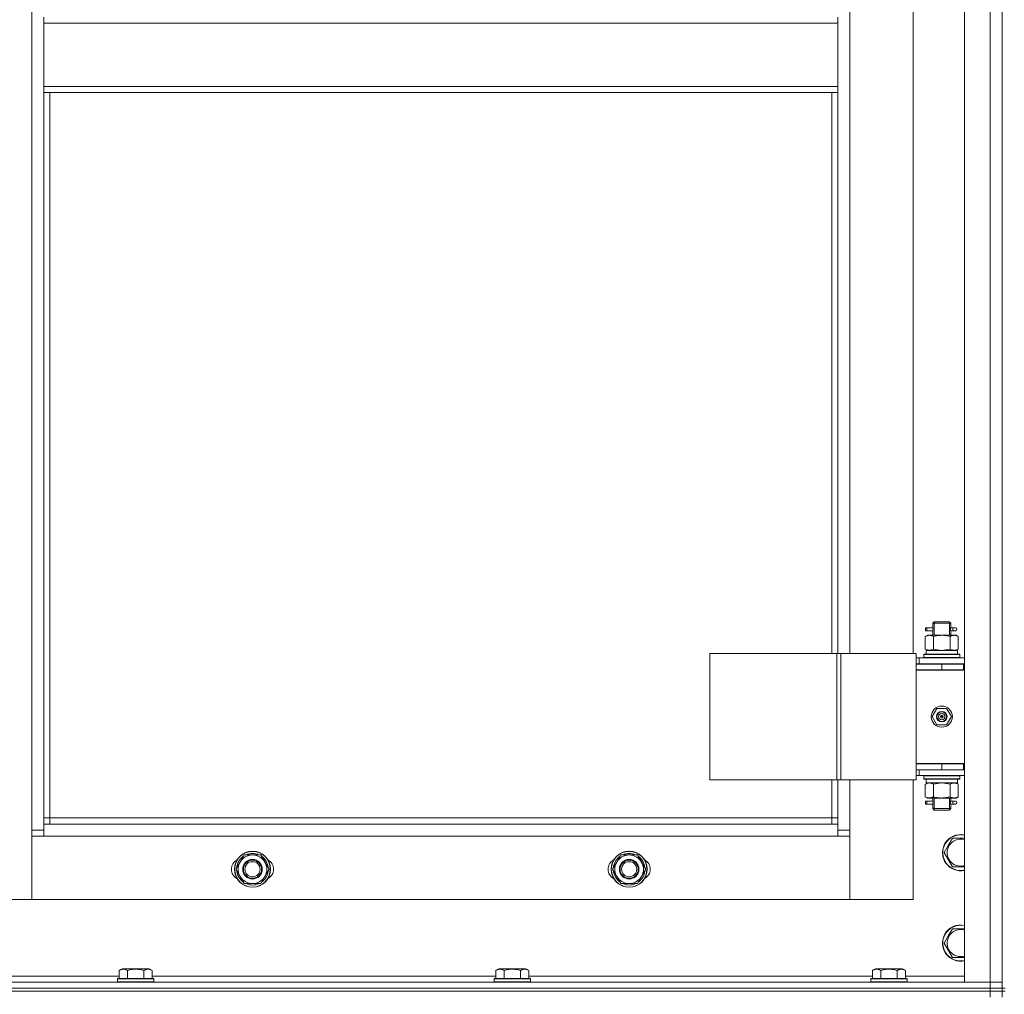
# Model space of a CAD drawing. Units: millimetres. Extents: x 0 to 45754, y -11 to 31500.
# Drawn here: x 8946 to 9600, y 21340 to 21987 of the extents above; entities that cross this region are included whole.
import ezdxf

# ---------------------------------------------------------------- set-up
doc = ezdxf.new("R2010")
doc.units = ezdxf.units.MM
doc.linetypes.add('K5LT_THIN', pattern=[0])
doc.layers.add('R', color=1, linetype='Continuous', true_color=0xff0000)
doc.layers.add('WELDING', color=7, linetype='Continuous', true_color=0xffffff)

msp = doc.modelspace()

# ---------------------------------------------------------------- linework, layer by layer
at = {"layer": 'R', "color": 7, "linetype": 'K5LT_THIN', "lineweight": 13}
for p, q in [((9573.18, 21348.31), (9573.18, 23140.31)), ((9590.18, 21348.31), (9590.18, 23140.31)), ((9598.18, 23140.31), (9598.18, 21348.31)), ((9598.18, 23140.31), (9598.18, 21348.31)), ((8954.18, 21449.31), (8954.18, 23039.31)), ((9497.18, 22202.56), (9497.18, 21566.56)), ((9539.18, 21566.56), (9539.18, 22202.56)), ((8962.18, 21988.81), (8962.18, 21984.81)), ((8962.18, 21984.81), (9489.18, 21984.81)), ((8962.18, 21942.81), (8962.18, 21984.81)), ((9489.18, 21988.81), (9489.18, 21984.81)), ((9489.18, 21984.81), (9489.18, 21942.81)), ((8962.18, 21942.81), (9489.18, 21942.81)), ((8962.18, 21942.81), (8962.18, 21938.81)), ((8962.18, 21938.81), (9489.18, 21938.81)), ((8962.18, 21938.81), (8962.18, 21453.31)), ((8966.18, 21938.81), (8966.18, 21457.31)), ((9485.18, 21566.56), (9485.18, 21938.81)), ((9489.18, 21942.81), (9489.18, 21938.81)), ((9489.18, 21566.56), (9489.18, 21938.81)), ((9552.18, 21586.56), (9553.18, 21587.56)), ((9552.18, 21586.56), (9558.18, 21586.56)), ((9552.18, 21584.06), (9552.18, 21586.56)), ((9553.12, 21586.56), (9553.12, 21587.5)), ((9553.12, 21578.56), (9553.12, 21586.56)), ((9553.18, 21587.56), (9558.18, 21587.56)), ((9558.18, 21587.56), (9563.18, 21587.56)), ((9558.18, 21586.56), (9564.18, 21586.56)), ((9564.18, 21586.56), (9563.18, 21587.56)), ((9563.23, 21586.56), (9563.23, 21587.5)), ((9563.23, 21578.56), (9563.23, 21586.56)), ((9564.18, 21584.06), (9564.18, 21586.56)), ((9547.4, 21581.56), (9547.4, 21583.56)), ((9548.18, 21583.56), (9547.4, 21583.56)), ((9548.18, 21581.56), (9547.4, 21581.56)), ((9548.18, 21583.56), (9548.18, 21581.56)), ((9548.18, 21583.56), (9552.28, 21583.56)), ((9548.18, 21581.56), (9552.28, 21581.56)), ((9552.28, 21583.56), (9550.4, 21583.56)), ((9552.28, 21581.56), (9550.4, 21581.56)), ((9552.18, 21578.56), (9552.18, 21581.06)), ((9564.07, 21583.56), (9565.87, 21583.56)), ((9564.07, 21581.56), (9565.87, 21581.56)), ((9564.18, 21578.56), (9564.18, 21581.06)), ((9565.87, 21583.56), (9567.18, 21583.56)), ((9565.87, 21581.56), (9567.18, 21581.56)), ((9547.21, 21577.71), (9548.68, 21578.56)), ((9547.21, 21577.71), (9547.21, 21569.41)), ((9548.68, 21578.56), (9549.95, 21578.56)), ((9549.95, 21578.56), (9558.18, 21578.56)), ((9552.69, 21577.71), (9552.69, 21569.41)), ((9558.18, 21578.56), (9566.4, 21578.56)), ((9563.66, 21577.71), (9563.66, 21569.41)), ((9566.4, 21578.56), (9567.68, 21578.56)), ((9569.15, 21577.71), (9567.68, 21578.56)), ((9569.15, 21577.71), (9569.15, 21569.41)), ((9404.29, 21566.56), (9488.51, 21566.56)), ((9404.29, 21482.56), (9404.29, 21566.56)), ((9488.51, 21566.56), (9491.16, 21566.56)), ((9488.51, 21482.56), (9488.51, 21566.56)), ((9491.16, 21566.56), (9541.16, 21566.56)), ((9491.16, 21482.56), (9491.16, 21566.56)), ((9541.16, 21482.56), (9541.16, 21566.56)), ((9546.18, 21565.76), (9546.35, 21566.06)), ((9546.18, 21565.76), (9546.18, 21563.86)), ((9570.18, 21565.76), (9546.18, 21565.76)), ((9570, 21566.06), (9546.35, 21566.06)), ((9547.21, 21569.41), (9548.68, 21568.56)), ((9547.72, 21568.56), (9568.68, 21568.56)), ((9547.81, 21567.18), (9547.74, 21566.06)), ((9569.15, 21569.41), (9567.68, 21568.56)), ((9568.68, 21566.06), (9568.68, 21568.56)), ((9570.18, 21565.76), (9570, 21566.06)), ((9570.18, 21565.76), (9570.18, 21563.86)), ((9543.18, 21563.56), (9541.16, 21563.56)), ((9543.18, 21559.56), (9541.16, 21559.56)), ((9541.18, 21559.31), (9558.18, 21559.31)), ((9541.18, 21555.31), (9541.18, 21559.31)), ((9543.18, 21563.56), (9573.18, 21563.56)), ((9543.18, 21559.56), (9543.18, 21563.56)), ((9543.18, 21559.56), (9573.18, 21559.56)), ((9570.18, 21563.86), (9546.18, 21563.86)), ((9546.18, 21563.86), (9546.35, 21563.56)), ((9552.18, 21559.31), (9552.18, 21559.56)), ((9553.12, 21559.31), (9553.12, 21559.56)), ((9558.18, 21555.31), (9558.18, 21559.31)), ((9558.18, 21559.31), (9572.68, 21559.31)), ((9563.23, 21559.31), (9563.23, 21559.56)), ((9564.18, 21559.31), (9564.18, 21559.56)), ((9570.18, 21563.86), (9570, 21563.56)), ((9572.68, 21555.31), (9572.68, 21559.31)), ((9572.68, 21559.31), (9573.18, 21559.31)), ((9572.68, 21555.56), (9541.18, 21555.56)), ((9541.18, 21555.56), (9541.18, 21493.56)), ((9541.18, 21555.31), (9558.18, 21555.31)), ((9558.18, 21555.31), (9572.68, 21555.31)), ((9572.68, 21555.31), (9573.18, 21555.31)), ((9551.82, 21524.56), (9555, 21530.06)), ((9555, 21530.06), (9561.35, 21530.06)), ((9561.35, 21530.06), (9564.53, 21524.56)), ((9555, 21519.06), (9551.82, 21524.56)), ((9558.18, 21524.56), (9557.28, 21524.56)), ((9558.18, 21524.56), (9559.08, 21524.56)), ((9564.53, 21524.56), (9561.35, 21519.06)), ((9561.35, 21519.06), (9555, 21519.06)), ((9541.16, 21489.56), (9541.18, 21489.56)), ((9573.18, 21493.56), (9541.18, 21493.56)), ((9541.18, 21493.31), (9541.18, 21489.31)), ((9558.18, 21493.31), (9541.18, 21493.31)), ((9558.18, 21489.31), (9541.18, 21489.31)), ((9543.18, 21489.31), (9543.18, 21485.56)), ((9552.18, 21493.31), (9552.18, 21493.56)), ((9572.68, 21493.31), (9558.18, 21493.31)), ((9558.18, 21493.31), (9558.18, 21489.31)), ((9572.68, 21489.31), (9558.18, 21489.31)), ((9564.18, 21493.31), (9564.18, 21493.56)), ((9573.18, 21493.31), (9572.68, 21493.31)), ((9572.68, 21493.31), (9572.68, 21489.31)), ((9573.18, 21489.31), (9572.68, 21489.31)), ((9404.29, 21482.56), (9488.51, 21482.56)), ((9485.18, 21457.31), (9485.18, 21482.56)), ((9488.51, 21482.56), (9491.16, 21482.56)), ((9489.18, 21453.31), (9489.18, 21482.56)), ((9491.16, 21482.56), (9541.16, 21482.56)), ((9497.18, 21482.56), (9497.18, 21449.31)), ((9539.18, 21403.31), (9539.18, 21482.56)), ((9541.16, 21485.56), (9543.18, 21485.56)), ((9573.18, 21485.56), (9543.18, 21485.56)), ((9546.18, 21485.26), (9546.35, 21485.56)), ((9546.18, 21485.26), (9546.18, 21483.36)), ((9570.18, 21485.26), (9546.18, 21485.26)), ((9570.18, 21483.36), (9546.18, 21483.36)), ((9546.18, 21483.36), (9546.35, 21483.06)), ((9570, 21483.06), (9546.35, 21483.06)), ((9547.21, 21479.71), (9548.68, 21480.56)), ((9547.72, 21480.56), (9547.81, 21481.94)), ((9547.72, 21480.56), (9547.93, 21480.56)), ((9568.68, 21480.56), (9547.93, 21480.56)), ((9569.15, 21479.71), (9567.68, 21480.56)), ((9568.68, 21483.06), (9568.68, 21480.56)), ((9570.18, 21485.26), (9570, 21485.56)), ((9570.18, 21483.36), (9570, 21483.06)), ((9570.18, 21485.26), (9570.18, 21483.36)), ((9547.21, 21471.41), (9547.21, 21479.71)), ((9552.69, 21471.41), (9552.69, 21479.71)), ((9563.66, 21471.41), (9563.66, 21479.71)), ((9569.15, 21471.41), (9569.15, 21479.71)), ((9547.21, 21471.41), (9548.68, 21470.56)), ((9547.4, 21466.56), (9547.4, 21468.56)), ((9548.18, 21468.56), (9547.4, 21468.56)), ((9548.18, 21468.56), (9548.18, 21466.56)), ((9548.18, 21468.56), (9552.28, 21468.56)), ((9549.95, 21470.56), (9548.68, 21470.56)), ((9558.18, 21470.56), (9549.95, 21470.56)), ((9552.28, 21468.56), (9550.4, 21468.56)), ((9552.18, 21469.06), (9552.18, 21470.56)), ((9553.12, 21463.56), (9553.12, 21470.56)), ((9566.4, 21470.56), (9558.18, 21470.56)), ((9563.23, 21463.56), (9563.23, 21470.56)), ((9564.07, 21468.56), (9565.87, 21468.56)), ((9564.18, 21469.06), (9564.18, 21470.56)), ((9565.87, 21468.56), (9567.18, 21468.56)), ((9567.68, 21470.56), (9566.4, 21470.56)), ((9569.15, 21471.41), (9567.68, 21470.56)), ((9548.18, 21466.56), (9547.4, 21466.56)), ((9548.18, 21466.56), (9552.28, 21466.56)), ((9552.28, 21466.56), (9550.4, 21466.56)), ((9552.18, 21463.56), (9552.18, 21466.06)), ((9552.18, 21463.56), (9553.18, 21462.56)), ((9552.18, 21463.56), (9558.18, 21463.56)), ((9553.12, 21463.56), (9553.12, 21462.61)), ((9553.18, 21462.56), (9558.18, 21462.56)), ((9558.18, 21463.56), (9564.18, 21463.56)), ((9558.18, 21462.56), (9563.18, 21462.56)), ((9564.18, 21463.56), (9563.18, 21462.56)), ((9563.23, 21463.56), (9563.23, 21462.61)), ((9564.07, 21466.56), (9565.87, 21466.56)), ((9564.18, 21463.56), (9564.18, 21466.06)), ((9565.87, 21466.56), (9567.18, 21466.56)), ((8966.18, 21457.31), (8962.18, 21457.31)), ((8966.18, 21457.31), (8966.18, 21453.31)), ((8966.18, 21457.31), (9485.18, 21457.31)), ((9485.18, 21453.31), (9485.18, 21457.31)), ((9485.18, 21457.31), (9489.18, 21457.31)), ((8954.18, 21449.31), (8962.18, 21449.31)), ((8954.18, 21403.31), (8954.18, 21449.31)), ((8962.18, 21453.31), (8962.18, 21445.31)), ((8962.18, 21453.31), (9489.18, 21453.31)), ((9489.18, 21445.31), (9489.18, 21453.31)), ((9489.18, 21449.31), (9497.18, 21449.31)), ((9497.18, 21449.31), (9497.18, 21403.31)), ((8962.18, 21445.31), (8954.18, 21445.31)), ((8954.18, 21445.31), (8954.18, 21403.31)), ((9489.18, 21445.31), (8962.18, 21445.31)), ((9497.18, 21445.31), (9489.18, 21445.31)), ((9497.18, 21403.31), (9497.18, 21445.31)), ((9562.45, 21439.06), (9565.19, 21443.81)), ((9565.19, 21443.81), (9573.18, 21443.81)), ((9559.71, 21434.31), (9562.45, 21439.06)), ((9092.45, 21428.06), (9095.19, 21432.81)), ((9095.19, 21432.81), (9106.16, 21432.81)), ((9106.16, 21432.81), (9111.65, 21423.31)), ((9342.45, 21428.06), (9345.19, 21432.81)), ((9345.19, 21432.81), (9356.16, 21432.81)), ((9356.16, 21432.81), (9361.65, 21423.31)), ((9565.19, 21424.81), (9559.71, 21434.31)), ((9089.71, 21423.31), (9092.45, 21428.06)), ((9095.19, 21413.81), (9089.71, 21423.31)), ((9111.65, 21423.31), (9108.9, 21418.56)), ((9110.99, 21422.18), (9111.11, 21422.18)), ((9111.13, 21424.32), (9111.06, 21424.32)), ((9339.71, 21423.31), (9342.45, 21428.06)), ((9345.19, 21413.81), (9339.71, 21423.31)), ((9361.65, 21423.31), (9358.9, 21418.56)), ((9360.99, 21422.18), (9361.11, 21422.18)), ((9361.13, 21424.32), (9361.06, 21424.32)), ((9573.18, 21424.81), (9565.19, 21424.81)), ((9108.9, 21418.56), (9106.16, 21413.81)), ((9110.32, 21421.01), (9110.92, 21421.01)), ((9358.9, 21418.56), (9356.16, 21413.81)), ((9360.32, 21421.01), (9360.92, 21421.01)), ((9106.16, 21413.81), (9095.19, 21413.81)), ((9356.16, 21413.81), (9345.19, 21413.81)), ((8912.18, 21403.31), (8954.18, 21403.31)), ((8954.18, 21403.31), (9497.18, 21403.31)), ((9497.18, 21403.31), (9539.18, 21403.31)), ((9562.45, 21379.06), (9565.19, 21383.81)), ((9565.19, 21383.81), (9573.18, 21383.81)), ((9559.71, 21374.31), (9562.45, 21379.06)), ((9565.19, 21364.81), (9559.71, 21374.31)), ((9573.18, 21364.81), (9565.19, 21364.81)), ((9012.21, 21356.15), (9014.2, 21357.31)), ((9032.15, 21357.31), (9014.2, 21357.31)), ((9034.15, 21356.15), (9032.15, 21357.31)), ((9262.21, 21356.15), (9264.2, 21357.31)), ((9282.15, 21357.31), (9264.2, 21357.31)), ((9284.15, 21356.15), (9282.15, 21357.31)), ((9512.21, 21356.15), (9514.2, 21357.31)), ((9532.15, 21357.31), (9514.2, 21357.31)), ((9534.15, 21356.15), (9532.15, 21357.31)), ((8784.15, 21352.31), (9012.21, 21352.31)), ((9011.18, 21350.51), (9011.35, 21350.81)), ((9011.18, 21350.51), (9011.18, 21348.61)), ((9035.18, 21350.51), (9011.18, 21350.51)), ((9035, 21350.81), (9011.35, 21350.81)), ((9012.21, 21356.15), (9012.21, 21350.81)), ((9017.69, 21356.15), (9017.69, 21350.81)), ((9028.66, 21356.15), (9028.66, 21350.81)), ((9034.15, 21356.15), (9034.15, 21350.81)), ((9034.15, 21352.31), (9262.21, 21352.31)), ((9035.18, 21350.51), (9035, 21350.81)), ((9035.18, 21350.51), (9035.18, 21348.61)), ((9261.18, 21350.51), (9261.35, 21350.81)), ((9261.18, 21350.51), (9261.18, 21348.61)), ((9285.18, 21350.51), (9261.18, 21350.51)), ((9285, 21350.81), (9261.35, 21350.81)), ((9262.21, 21356.15), (9262.21, 21350.81)), ((9267.69, 21356.15), (9267.69, 21350.81)), ((9278.66, 21356.15), (9278.66, 21350.81)), ((9284.15, 21356.15), (9284.15, 21350.81)), ((9284.15, 21352.31), (9512.21, 21352.31)), ((9285.18, 21350.51), (9285, 21350.81)), ((9285.18, 21350.51), (9285.18, 21348.61)), ((9511.18, 21350.51), (9511.35, 21350.81)), ((9511.18, 21350.51), (9511.18, 21348.61)), ((9535.18, 21350.51), (9511.18, 21350.51)), ((9535, 21350.81), (9511.35, 21350.81)), ((9512.21, 21356.15), (9512.21, 21350.81)), ((9517.69, 21356.15), (9517.69, 21350.81)), ((9528.66, 21356.15), (9528.66, 21350.81)), ((9534.15, 21356.15), (9534.15, 21350.81)), ((9534.15, 21352.31), (9573.18, 21352.31)), ((9535.18, 21350.51), (9535, 21350.81)), ((9535.18, 21350.51), (9535.18, 21348.61)), ((8206.18, 21348.31), (9590.18, 21348.31)), ((8206.18, 21344.31), (9590.18, 21344.31)), ((8206.18, 21344.31), (9590.18, 21344.31)), ((9035.18, 21348.61), (9011.18, 21348.61)), ((9011.18, 21348.61), (9011.35, 21348.31)), ((9035.18, 21348.61), (9035, 21348.31)), ((9285.18, 21348.61), (9261.18, 21348.61)), ((9261.18, 21348.61), (9261.35, 21348.31)), ((9285.18, 21348.61), (9285, 21348.31)), ((9535.18, 21348.61), (9511.18, 21348.61)), ((9511.18, 21348.61), (9511.35, 21348.31)), ((9535.18, 21348.61), (9535, 21348.31)), ((9590.18, 21348.31), (9573.18, 21348.31)), ((9598.18, 21348.31), (9590.18, 21348.31)), ((9590.18, 21344.31), (9590.18, 21348.31)), ((9590.18, 21348.31), (9598.18, 21348.31)), ((9590.18, 21344.31), (9598.18, 21344.31)), ((9590.18, 21342.31), (9590.18, 21344.31)), ((9598.18, 21344.31), (9590.18, 21344.31)), ((9598.18, 21344.31), (9598.18, 21348.31)), ((9598.18, 21344.31), (9600.18, 21344.31)), ((9598.18, 21342.31), (9598.18, 21344.31)), ((9598.18, 21342.31), (9598.18, 21344.31)), ((8206.18, 21342.31), (9590.18, 21342.31)), ((9590.18, 21342.31), (8206.18, 21342.31)), ((9598.18, 21342.31), (9590.18, 21342.31)), ((9590.18, 21342.31), (9598.18, 21342.31)), ((9590.18, 21342.31), (9590.18, 21338.31)), ((9598.18, 21342.31), (9600.18, 21342.31)), ((9598.18, 21342.31), (9598.18, 21338.31))]:
    msp.add_line(p, q, dxfattribs=at)
for centre, radius in [((9558.18, 21524.56), 7), ((9558.18, 21524.56), 3.49), ((9558.18, 21524.56), 3.25), ((9558.18, 21524.56), 2.1), ((9100.68, 21423.31), 12), ((9100.68, 21423.31), 11.83), ((9350.68, 21423.31), 12), ((9350.68, 21423.31), 11.83), ((9100.68, 21423.31), 6.5), ((9100.68, 21423.31), 6), ((9100.68, 21423.31), 5), ((9350.68, 21423.31), 6.5), ((9350.68, 21423.31), 6), ((9350.68, 21423.31), 5)]:
    msp.add_circle(centre, radius, dxfattribs=at)
for centre, radius, start, end in [((9567.18, 21582.56), 1, 270, 90), ((9558.18, 21524.56), 3.19, 0, 180), ((9558.18, 21524.56), 3.19, 180, 0), ((9558.18, 21524.56), 0.9, 0, 180), ((9558.18, 21524.56), 0.9, 180, 0), ((9552.18, 21497.31), 8, 207.95319, 210), ((9552.18, 21497.31), 4, 249.63587, 270), ((9567.18, 21467.56), 1, 270, 90), ((9570.68, 21434.31), 12, 77.9753, 150), ((9570.68, 21434.31), 11.83, 77.79651, 150), ((9570.68, 21434.31), 8.97, 73.8216, 150), ((9570.68, 21434.31), 12, 150, 282.0247), ((9570.68, 21434.31), 11.83, 150, 282.20349), ((9570.68, 21434.31), 8.97, 150, 286.1784), ((9093.68, 21423.31), 7, 117.99456, 242.00544), ((9100.68, 21423.31), 10.5, 124.79123, 175.20877), ((9100.68, 21423.31), 9.5, 330, 150), ((9100.68, 21423.31), 10.5, 64.79123, 115.20877), ((9100.68, 21423.31), 10.5, 5.53239, 55.20877), ((9107.68, 21423.31), 7, 297.99456, 62.00544), ((9343.68, 21423.31), 7, 117.99456, 242.00544), ((9350.68, 21423.31), 10.5, 124.79123, 175.20877), ((9350.68, 21423.31), 9.5, 330, 150), ((9350.68, 21423.31), 10.5, 64.79123, 115.20877), ((9350.68, 21423.31), 10.5, 5.53239, 55.20877), ((9357.68, 21423.31), 7, 297.99456, 62.00544), ((9100.68, 21423.31), 10.5, 184.79123, 235.20875), ((9100.68, 21423.31), 9.5, 150, 330), ((9100.68, 21423.31), 10.5, 347.35895, 353.81052), ((9350.68, 21423.31), 10.5, 184.79123, 235.20875), ((9350.68, 21423.31), 9.5, 150, 330), ((9350.68, 21423.31), 10.5, 347.35895, 353.81052), ((9100.68, 21423.31), 10.5, 304.79123, 347.35895), ((9350.68, 21423.31), 10.5, 304.79123, 347.35895), ((9100.68, 21423.31), 10.5, 244.79123, 295.20877), ((9350.68, 21423.31), 10.5, 244.79123, 295.20877), ((9570.68, 21374.31), 12, 77.9753, 150), ((9570.68, 21374.31), 11.83, 77.79651, 150), ((9570.68, 21374.31), 8.97, 73.8216, 150), ((9570.68, 21374.31), 12, 150, 282.0247), ((9570.68, 21374.31), 11.83, 150, 282.20349), ((9570.68, 21374.31), 8.97, 150, 286.1784)]:
    msp.add_arc(centre, radius, start, end, dxfattribs=at)
for centre, major_axis, ratio, start_param, end_param in [((9565.87, 21582.56), (0, 1), 0.301552, 0, 3.141593), ((9558.18, 21570.73), (0, 22.52), 0.466308, 1.667355, 1.779747), ((9558.18, 21485.49), (0, -22.52), 0.466308, -1.46277, -1.350168), ((9565.87, 21467.56), (0, 1), 0.301552, 0, 3.141593)]:
    msp.add_ellipse(centre, major_axis=major_axis, ratio=ratio, start_param=start_param, end_param=end_param, dxfattribs=at)
at = {"layer": 'WELDING', "color": 7, "linetype": 'K5LT_THIN', "lineweight": 13}
for p, q in [((9552.18, 21581.08), (9552.34, 21582.06)), ((9552.28, 21581.56), (9552.18, 21581.08)), ((9552.37, 21582.56), (9552.19, 21584)), ((9552.19, 21584), (9552.26, 21583.7)), ((9552.26, 21583.7), (9552.28, 21583.56)), ((9552.34, 21582.06), (9552.37, 21582.56)), ((9564.01, 21583.06), (9563.99, 21582.56)), ((9563.99, 21582.56), (9564.16, 21581.11)), ((9564.17, 21584.04), (9564.01, 21583.06)), ((9564.07, 21583.56), (9564.17, 21584.04)), ((9564.1, 21581.42), (9564.07, 21581.56)), ((9564.16, 21581.11), (9564.1, 21581.42)), ((9552.69, 21569.41), (9558.18, 21568.56)), ((9558.18, 21568.56), (9563.59, 21569.39)), ((9563.59, 21569.39), (9563.66, 21569.41)), ((9558.18, 21480.56), (9552.79, 21479.74)), ((9563.66, 21479.71), (9558.18, 21480.56)), ((9552.79, 21479.74), (9552.69, 21479.71)), ((9552.37, 21467.56), (9552.19, 21469)), ((9552.19, 21469), (9552.26, 21468.7)), ((9552.26, 21468.7), (9552.28, 21468.56)), ((9552.34, 21467.06), (9552.37, 21467.56)), ((9564.01, 21468.06), (9563.99, 21467.56)), ((9563.99, 21467.56), (9564.16, 21466.11)), ((9564.17, 21469.04), (9564.01, 21468.06)), ((9564.07, 21468.56), (9564.17, 21469.04)), ((9552.18, 21466.08), (9552.34, 21467.06)), ((9552.28, 21466.56), (9552.18, 21466.08)), ((9564.1, 21466.42), (9564.07, 21466.56)), ((9564.16, 21466.11), (9564.1, 21466.42))]:
    msp.add_line(p, q, dxfattribs=at)
for points, knots in [([(9549.95, 21578.56), (9549.82, 21578.56), (9549.58, 21578.55), (9549.2, 21578.5), (9548.84, 21578.41), (9548.38, 21578.27), (9547.83, 21578.05), (9547.41, 21577.83), (9547.21, 21577.71)], [0, 0, 0, 0, 1.192024, 2.404251, 3.60809, 4.765234, 6.955738, 9, 9, 9, 9]), ([(9552.69, 21577.71), (9552.4, 21577.87), (9551.97, 21578.1), (9551.41, 21578.31), (9551.02, 21578.42), (9550.66, 21578.5), (9550.31, 21578.55), (9550.07, 21578.56), (9549.95, 21578.56)], [0, 0, 0, 0, 2.905563, 4.375924, 5.511195, 6.679161, 7.850161, 9, 9, 9, 9]), ([(9558.18, 21578.56), (9557.85, 21578.56), (9557.31, 21578.54), (9556.55, 21578.48), (9555.99, 21578.42), (9555.17, 21578.3), (9554.11, 21578.09), (9553.17, 21577.85), (9552.69, 21577.71)], [0, 0, 0, 0, 1.548206, 2.616755, 3.724998, 4.291764, 6.613357, 9, 9, 9, 9]), ([(9563.66, 21577.71), (9563.17, 21577.85), (9562.31, 21578.08), (9561.2, 21578.29), (9560.31, 21578.43), (9559.51, 21578.51), (9558.78, 21578.55), (9558.34, 21578.56), (9558.18, 21578.56)], [0, 0, 0, 0, 2.494996, 4.309231, 5.453284, 6.859164, 8.206766, 9, 9, 9, 9]), ([(9566.4, 21578.56), (9566.28, 21578.56), (9566.03, 21578.55), (9565.66, 21578.5), (9565.29, 21578.41), (9564.83, 21578.27), (9564.29, 21578.05), (9563.86, 21577.83), (9563.66, 21577.71)], [0, 0, 0, 0, 1.192024, 2.404251, 3.60809, 4.765234, 6.955738, 9, 9, 9, 9]), ([(9569.15, 21577.71), (9568.86, 21577.87), (9568.42, 21578.1), (9567.86, 21578.31), (9567.47, 21578.42), (9567.12, 21578.5), (9566.76, 21578.55), (9566.52, 21578.56), (9566.4, 21578.56)], [0, 0, 0, 0, 2.905563, 4.375924, 5.511195, 6.679161, 7.850161, 9, 9, 9, 9]), ([(9547.21, 21569.41), (9547.53, 21569.22), (9548, 21568.98), (9548.57, 21568.78), (9548.92, 21568.68), (9549.22, 21568.62), (9549.52, 21568.58), (9549.83, 21568.56), (9550.13, 21568.56), (9550.43, 21568.58), (9550.77, 21568.63), (9551.19, 21568.73), (9551.85, 21568.96), (9552.36, 21569.21), (9552.69, 21569.41)], [0, 0, 0, 0, 2.72415, 3.912285, 4.716446, 5.530362, 6.353984, 7.180289, 7.997717, 8.810544, 9.605533, 10.761675, 12.184093, 15, 15, 15, 15]), ([(9563.66, 21569.41), (9563.98, 21569.22), (9564.45, 21568.98), (9565.03, 21568.78), (9565.37, 21568.68), (9565.67, 21568.62), (9565.98, 21568.58), (9566.28, 21568.56), (9566.59, 21568.56), (9566.89, 21568.58), (9567.23, 21568.63), (9567.64, 21568.73), (9568.3, 21568.96), (9568.81, 21569.21), (9569.15, 21569.41)], [0, 0, 0, 0, 2.72415, 3.912285, 4.716446, 5.530362, 6.353984, 7.180289, 7.997717, 8.810544, 9.605533, 10.761675, 12.184093, 15, 15, 15, 15]), ([(9549.95, 21480.56), (9549.79, 21480.56), (9549.52, 21480.54), (9549.13, 21480.48), (9548.85, 21480.42), (9548.45, 21480.3), (9547.92, 21480.09), (9547.44, 21479.85), (9547.21, 21479.71)], [0, 0, 0, 0, 1.548206, 2.616755, 3.724998, 4.291764, 6.613357, 9, 9, 9, 9]), ([(9552.69, 21479.71), (9552.44, 21479.85), (9552.01, 21480.08), (9551.4, 21480.32), (9550.9, 21480.46), (9550.42, 21480.54), (9550.11, 21480.56), (9549.95, 21480.56)], [0, 0, 0, 0, 2.217775, 3.830428, 5.353122, 6.582558, 8, 8, 8, 8]), ([(9569.15, 21479.71), (9568.82, 21479.9), (9568.35, 21480.13), (9567.78, 21480.34), (9567.43, 21480.43), (9567.13, 21480.5), (9566.83, 21480.54), (9566.52, 21480.56), (9566.22, 21480.56), (9565.92, 21480.53), (9565.58, 21480.48), (9565.16, 21480.38), (9564.5, 21480.16), (9564, 21479.9), (9563.66, 21479.71)], [0, 0, 0, 0, 2.72415, 3.912285, 4.716446, 5.530362, 6.353984, 7.180289, 7.997717, 8.810544, 9.605533, 10.761675, 12.184093, 15, 15, 15, 15]), ([(9547.21, 21471.41), (9547.49, 21471.24), (9547.93, 21471.02), (9548.49, 21470.8), (9548.88, 21470.69), (9549.23, 21470.61), (9549.59, 21470.57), (9549.83, 21470.56), (9549.95, 21470.56)], [0, 0, 0, 0, 2.905563, 4.375924, 5.511195, 6.679161, 7.850161, 9, 9, 9, 9]), ([(9549.95, 21470.56), (9550.07, 21470.56), (9550.32, 21470.57), (9550.69, 21470.62), (9551.06, 21470.7), (9551.52, 21470.84), (9552.06, 21471.06), (9552.49, 21471.29), (9552.69, 21471.41)], [0, 0, 0, 0, 1.192024, 2.404251, 3.60809, 4.765234, 6.955738, 9, 9, 9, 9]), ([(9552.69, 21471.41), (9553.26, 21471.24), (9554.14, 21471.02), (9555.26, 21470.8), (9556.03, 21470.69), (9556.75, 21470.61), (9557.46, 21470.57), (9557.94, 21470.56), (9558.18, 21470.56)], [0, 0, 0, 0, 2.905563, 4.375924, 5.511195, 6.679161, 7.850161, 9, 9, 9, 9]), ([(9558.18, 21470.56), (9558.42, 21470.56), (9558.92, 21470.57), (9559.67, 21470.62), (9560.4, 21470.7), (9561.32, 21470.84), (9562.41, 21471.06), (9563.25, 21471.29), (9563.66, 21471.41)], [0, 0, 0, 0, 1.192024, 2.404251, 3.60809, 4.765234, 6.955738, 9, 9, 9, 9]), ([(9563.66, 21471.41), (9563.95, 21471.24), (9564.39, 21471.02), (9564.95, 21470.8), (9565.33, 21470.69), (9565.69, 21470.61), (9566.05, 21470.57), (9566.29, 21470.56), (9566.4, 21470.56)], [0, 0, 0, 0, 2.905563, 4.375924, 5.511195, 6.679161, 7.850161, 9, 9, 9, 9]), ([(9566.4, 21470.56), (9566.53, 21470.56), (9566.78, 21470.57), (9567.15, 21470.62), (9567.51, 21470.7), (9567.98, 21470.84), (9568.52, 21471.06), (9568.94, 21471.29), (9569.15, 21471.41)], [0, 0, 0, 0, 1.192024, 2.404251, 3.60809, 4.765234, 6.955738, 9, 9, 9, 9]), ([(9017.69, 21356.15), (9017.39, 21356.33), (9016.94, 21356.56), (9016.38, 21356.76), (9016.03, 21356.87), (9015.73, 21356.93), (9015.44, 21356.98), (9015.14, 21357), (9014.84, 21357.01), (9014.53, 21356.99), (9014.21, 21356.94), (9013.83, 21356.86), (9013.33, 21356.7), (9012.77, 21356.46), (9012.37, 21356.25), (9012.21, 21356.15)], [0, 0, 0, 0, 2.704026, 3.977567, 4.913586, 5.783319, 6.583675, 7.42636, 8.303602, 9.201828, 10.1214, 11.060865, 12.506598, 14.484694, 16, 16, 16, 16]), ([(9028.66, 21356.15), (9028.13, 21356.31), (9027.23, 21356.54), (9026.11, 21356.75), (9025.33, 21356.87), (9024.73, 21356.93), (9024.15, 21356.98), (9023.57, 21357), (9022.96, 21357.01), (9022.33, 21356.99), (9021.7, 21356.94), (9021.05, 21356.87), (9020.27, 21356.76), (9019.14, 21356.54), (9018.25, 21356.32), (9017.69, 21356.15)], [0, 0, 0, 0, 2.400934, 3.977567, 4.913586, 5.783319, 6.583675, 7.42636, 8.303602, 9.201828, 10.1214, 11.060865, 12.021818, 13.488338, 16, 16, 16, 16]), ([(9034.15, 21356.15), (9033.84, 21356.33), (9033.4, 21356.56), (9032.84, 21356.76), (9032.48, 21356.87), (9032.18, 21356.93), (9031.89, 21356.98), (9031.6, 21357), (9031.29, 21357.01), (9030.98, 21356.99), (9030.66, 21356.94), (9030.28, 21356.86), (9029.78, 21356.7), (9029.22, 21356.46), (9028.83, 21356.25), (9028.66, 21356.15)], [0, 0, 0, 0, 2.704026, 3.977567, 4.913586, 5.783319, 6.583675, 7.42636, 8.303602, 9.201828, 10.1214, 11.060865, 12.506598, 14.484694, 16, 16, 16, 16]), ([(9267.69, 21356.15), (9267.39, 21356.33), (9266.94, 21356.56), (9266.38, 21356.76), (9266.03, 21356.87), (9265.73, 21356.93), (9265.44, 21356.98), (9265.14, 21357), (9264.84, 21357.01), (9264.53, 21356.99), (9264.21, 21356.94), (9263.83, 21356.86), (9263.33, 21356.7), (9262.77, 21356.46), (9262.37, 21356.25), (9262.21, 21356.15)], [0, 0, 0, 0, 2.704026, 3.977567, 4.913586, 5.783319, 6.583675, 7.42636, 8.303602, 9.201828, 10.1214, 11.060865, 12.506598, 14.484694, 16, 16, 16, 16]), ([(9278.66, 21356.15), (9278.13, 21356.31), (9277.23, 21356.54), (9276.11, 21356.75), (9275.33, 21356.87), (9274.73, 21356.93), (9274.15, 21356.98), (9273.57, 21357), (9272.96, 21357.01), (9272.33, 21356.99), (9271.7, 21356.94), (9271.05, 21356.87), (9270.27, 21356.76), (9269.14, 21356.54), (9268.25, 21356.32), (9267.69, 21356.15)], [0, 0, 0, 0, 2.400934, 3.977567, 4.913586, 5.783319, 6.583675, 7.42636, 8.303602, 9.201828, 10.1214, 11.060865, 12.021818, 13.488338, 16, 16, 16, 16]), ([(9284.15, 21356.15), (9283.84, 21356.33), (9283.4, 21356.56), (9282.84, 21356.76), (9282.48, 21356.87), (9282.18, 21356.93), (9281.89, 21356.98), (9281.6, 21357), (9281.29, 21357.01), (9280.98, 21356.99), (9280.66, 21356.94), (9280.28, 21356.86), (9279.78, 21356.7), (9279.22, 21356.46), (9278.83, 21356.25), (9278.66, 21356.15)], [0, 0, 0, 0, 2.704026, 3.977567, 4.913586, 5.783319, 6.583675, 7.42636, 8.303602, 9.201828, 10.1214, 11.060865, 12.506598, 14.484694, 16, 16, 16, 16]), ([(9517.69, 21356.15), (9517.39, 21356.33), (9516.94, 21356.56), (9516.38, 21356.76), (9516.03, 21356.87), (9515.73, 21356.93), (9515.44, 21356.98), (9515.14, 21357), (9514.84, 21357.01), (9514.53, 21356.99), (9514.21, 21356.94), (9513.83, 21356.86), (9513.33, 21356.7), (9512.77, 21356.46), (9512.37, 21356.25), (9512.21, 21356.15)], [0, 0, 0, 0, 2.704026, 3.977567, 4.913586, 5.783319, 6.583675, 7.42636, 8.303602, 9.201828, 10.1214, 11.060865, 12.506598, 14.484694, 16, 16, 16, 16]), ([(9528.66, 21356.15), (9528.13, 21356.31), (9527.23, 21356.54), (9526.11, 21356.75), (9525.33, 21356.87), (9524.73, 21356.93), (9524.15, 21356.98), (9523.57, 21357), (9522.96, 21357.01), (9522.33, 21356.99), (9521.7, 21356.94), (9521.05, 21356.87), (9520.27, 21356.76), (9519.14, 21356.54), (9518.25, 21356.32), (9517.69, 21356.15)], [0, 0, 0, 0, 2.400934, 3.977567, 4.913586, 5.783319, 6.583675, 7.42636, 8.303602, 9.201828, 10.1214, 11.060865, 12.021818, 13.488338, 16, 16, 16, 16]), ([(9534.15, 21356.15), (9533.84, 21356.33), (9533.4, 21356.56), (9532.84, 21356.76), (9532.48, 21356.87), (9532.18, 21356.93), (9531.89, 21356.98), (9531.6, 21357), (9531.29, 21357.01), (9530.98, 21356.99), (9530.66, 21356.94), (9530.28, 21356.86), (9529.78, 21356.7), (9529.22, 21356.46), (9528.83, 21356.25), (9528.66, 21356.15)], [0, 0, 0, 0, 2.704026, 3.977567, 4.913586, 5.783319, 6.583675, 7.42636, 8.303602, 9.201828, 10.1214, 11.060865, 12.506598, 14.484694, 16, 16, 16, 16])]:
    msp.add_open_spline(points, degree=3, knots=knots, dxfattribs=at)

doc.saveas('drawing.dxf')
